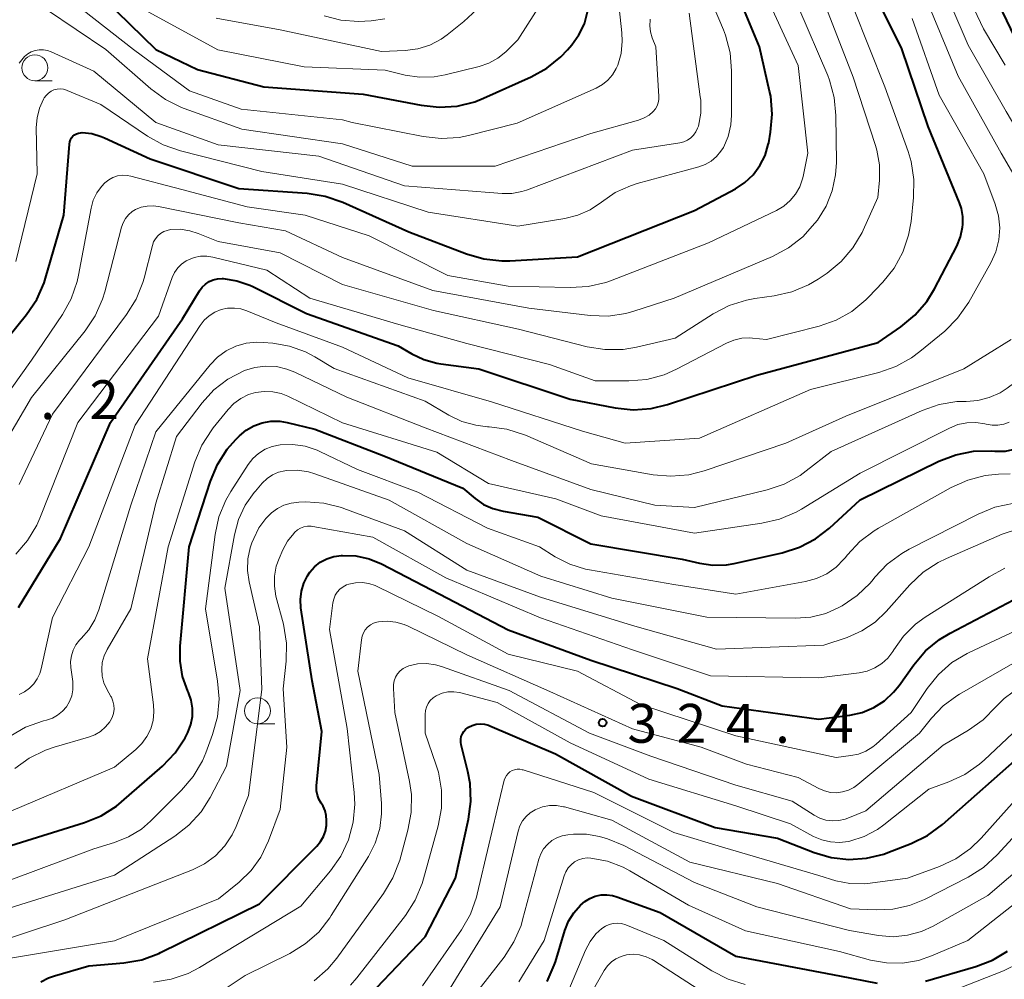
# Model space of a CAD drawing. Units: metres. Extents: x -68000 to -66000, y 21000 to 22500.
# Drawn here: x -67126 to -67031, y 21559 to 21652 of the extents above; entities that cross this region are included whole.
import ezdxf

# ---------------------------------------------------------------- set-up
doc = ezdxf.new("R2010")
doc.units = ezdxf.units.M
for name, color, linetype, lineweight in [('633100_広葉樹林', 7, 'Continuous', 13), ('710100_等高線(計曲線)', 7, 'Continuous', 40), ('710200_等高線(主曲線)', 7, 'Continuous', 13), ('731200_図化機測定による標高点', 7, 'Continuous', 40)]:
    doc.layers.add(name, color=color, linetype=linetype, lineweight=lineweight)
doc.styles.add('Style-WORKING', font='MS Gothic.ttf')

msp = doc.modelspace()

# ---------------------------------------------------------------- linework, layer by layer
at = {"layer": '633100_広葉樹林', "linetype": 'Continuous', "lineweight": 13}
for p, q in [((-67124.69, 21645.98), (-67123.023, 21645.98)), ((-67103.19, 21583.91), (-67101.523, 21583.91))]:
    msp.add_line(p, q, dxfattribs=at)
for centre in [(-67124.69, 21647.23), (-67103.19, 21585.16)]:
    msp.add_circle(centre, 1.25, dxfattribs=at)
at = {"layer": '710100_等高線(計曲線)', "linetype": 'Continuous', "lineweight": 40, "flags": 128}
for points, elevation in [([(-67129, 21619.1), (-67125.49, 21623.43), (-67124.51, 21624.87), (-67123.8, 21626.47), (-67123.65, 21626.94), (-67121.9, 21633), (-67121.36, 21639.87), (-67121.32, 21640.08), (-67121.25, 21640.27), (-67121.15, 21640.46), (-67121.02, 21640.62), (-67120.86, 21640.75), (-67120.68, 21640.86), (-67120.48, 21640.93), (-67120.27, 21640.97), (-67120.13, 21640.98), (-67119.2, 21640.88), (-67118.29, 21640.61), (-67117.97, 21640.48), (-67113.57, 21638.43), (-67105, 21635.57), (-67098.39, 21635.12), (-67096.67, 21634.85), (-67094.97, 21634.27), (-67088.59, 21631.41), (-67083.03, 21629.26), (-67081.35, 21628.78), (-67079.62, 21628.59), (-67078.83, 21628.61), (-67072.31, 21629), (-67061, 21633.45), (-67057.06, 21635.56), (-67056.15, 21636.16), (-67055.35, 21636.91), (-67054.69, 21637.79), (-67054.19, 21638.77), (-67053.88, 21639.82), (-67053.84, 21640), (-67053.66, 21641.01), (-67053.51, 21642.74), (-67053.65, 21644.48), (-67053.75, 21644.98), (-67054.73, 21649.27), (-67057.95, 21657)], 290), ([(-67035.42, 21634.19), (-67038.45, 21641.55), (-67041, 21649.07), (-67044.96, 21657.04)], 300), ([(-67034.07, 21610.21), (-67032.32, 21610.25), (-67032, 21610.22), (-67030.98, 21610.24), (-67029.98, 21610.44), (-67029.02, 21610.81), (-67028.15, 21611.34), (-67027.38, 21612.01), (-67027.08, 21612.34), (-67019.93, 21621), (-67017.84, 21623.03), (-67017.34, 21623.62), (-67016.94, 21624.28), (-67016.66, 21625.01), (-67016.52, 21625.77), (-67016.51, 21626.55), (-67016.63, 21627.31), (-67016.74, 21627.67), (-67017.66, 21630.34), (-67022.39, 21637), (-67026.79, 21643.21), (-67030.47, 21651), (-67033.17, 21656.65)], 310), ([(-67118.05, 21653.95), (-67113.01, 21649), (-67109, 21647.07)], 280), ([(-67109, 21647.07), (-67102.59, 21645.41), (-67093, 21644.7), (-67087.38, 21643.61), (-67085.65, 21643.42), (-67083.91, 21643.54), (-67082.22, 21643.96), (-67081.39, 21644.29), (-67076.79, 21646.35), (-67075.26, 21647.19), (-67073.91, 21648.29), (-67073.28, 21648.96), (-67072.85, 21649.46), (-67072.16, 21650.42), (-67071.64, 21651.49), (-67071.32, 21652.63)], 280), ([(-67126.26, 21595.13), (-67122.2, 21601.8), (-67117.39, 21613), (-67110.44, 21623), (-67108.79, 21625.71), (-67108.53, 21626.06), (-67108.22, 21626.36), (-67107.86, 21626.6), (-67107.47, 21626.77), (-67107.05, 21626.87), (-67106.62, 21626.9), (-67106.5, 21626.89), (-67105.19, 21626.68), (-67103.93, 21626.24), (-67103.65, 21626.11), (-67098.47, 21623.53), (-67089.6, 21620.4), (-67088.3, 21619.63), (-67087.13, 21619.07), (-67085.88, 21618.72), (-67085.5, 21618.66), (-67081.84, 21618.16), (-67073, 21615.26), (-67068.67, 21614.41), (-67066.94, 21614.22), (-67065.2, 21614.34), (-67063.61, 21614.73), (-67055, 21617.57), (-67043.27, 21620.73), (-67041.07, 21622.24), (-67039.72, 21623.35), (-67038.59, 21624.67), (-67037.84, 21625.88), (-67035.69, 21630.03), (-67035.33, 21630.91), (-67035.12, 21631.85), (-67035.09, 21632.09), (-67035.09, 21632.88), (-67035.23, 21633.65), (-67035.42, 21634.19)], 300), ([(-67127, 21572.15), (-67119.91, 21574.37), (-67118.3, 21575.04), (-67116.82, 21575.97), (-67116.32, 21576.38), (-67112.37, 21579.83), (-67111.16, 21581.09), (-67110.19, 21582.54), (-67109.91, 21583.08), (-67109.62, 21583.84), (-67109.48, 21584.62), (-67109.48, 21585.41), (-67109.61, 21586.2), (-67109.86, 21586.92), (-67109.93, 21587.07), (-67110.43, 21588.48), (-67110.67, 21589.97), (-67110.66, 21591.39), (-67109.79, 21601), (-67107.74, 21607.34), (-67107.06, 21608.95), (-67106.11, 21610.41), (-67105.3, 21611.34), (-67104.94, 21611.69), (-67104.29, 21612.24), (-67103.55, 21612.67), (-67102.74, 21612.96), (-67101.9, 21613.11), (-67101.04, 21613.11), (-67100.32, 21612.99), (-67097.65, 21612.35), (-67091, 21609.77), (-67083.36, 21606.64), (-67082.18, 21605.66), (-67081.37, 21605.09), (-67080.48, 21604.68), (-67079.48, 21604.42), (-67076.13, 21603.87), (-67071, 21601.28), (-67062.21, 21599.79), (-67060.53, 21599.4), (-67059.23, 21599.21), (-67057.92, 21599.25), (-67057.16, 21599.38), (-67052.54, 21600.42), (-67050.88, 21600.95), (-67049.33, 21601.76), (-67047.98, 21602.79), (-67045, 21605.52), (-67037.41, 21609.25), (-67035.78, 21609.87), (-67034.07, 21610.21)], 310), ([(-67097.49, 21577.45), (-67097.49, 21577.92), (-67097, 21583.17), (-67097.93, 21588.07), (-67099, 21595.1), (-67099.05, 21595.91), (-67098.96, 21596.71), (-67098.73, 21597.48), (-67098.37, 21598.2), (-67098.14, 21598.54), (-67097.68, 21599.07), (-67097.13, 21599.51), (-67096.51, 21599.84), (-67095.84, 21600.06), (-67095.08, 21600.17), (-67095, 21600.17), (-67093.69, 21600.12), (-67092.42, 21599.84), (-67091.22, 21599.34), (-67085.58, 21596.42), (-67079, 21592.98), (-67071, 21590.06), (-67062.68, 21587.32), (-67058.35, 21585.65), (-67049, 21584.34), (-67046, 21584.74), (-67044.82, 21585), (-67043.69, 21585.47), (-67042.67, 21586.13), (-67041.78, 21586.95), (-67041.25, 21587.61), (-67039.83, 21589.61), (-67038.7, 21590.94), (-67037.35, 21592.05), (-67036.32, 21592.67), (-67029, 21596.52)], 320), ([(-67087, 21563.34), (-67084.08, 21569), (-67082.82, 21574.69), (-67082.59, 21576.42), (-67082.66, 21578.16), (-67082.88, 21579.29), (-67083.53, 21581.88), (-67083.57, 21582.15), (-67083.57, 21582.42), (-67083.52, 21582.68), (-67083.42, 21582.93), (-67083.28, 21583.16), (-67083.1, 21583.37), (-67082.9, 21583.54), (-67082.82, 21583.59), (-67082.46, 21583.76), (-67082.08, 21583.87), (-67081.68, 21583.91), (-67081.29, 21583.87), (-67080.9, 21583.78), (-67080.76, 21583.72), (-67074.41, 21581), (-67067.08, 21576.92), (-67059, 21573.89), (-67053, 21572.86), (-67049.45, 21571.48), (-67047.81, 21571), (-67046.11, 21570.81), (-67044.4, 21570.93), (-67042.74, 21571.33), (-67042.35, 21571.47), (-67040.08, 21572.35), (-67038.52, 21573.12), (-67037.07, 21574.19), (-67029, 21581.32)], 330), ([(-67124.11, 21558.99), (-67123.37, 21559.38), (-67122.81, 21559.58), (-67119.47, 21560.53), (-67116.09, 21560.83), (-67114.37, 21561.14), (-67112.73, 21561.74), (-67112.56, 21561.82), (-67103, 21566.53), (-67097.46, 21572.11), (-67097.1, 21572.54), (-67096.83, 21573.02), (-67096.64, 21573.54), (-67096.55, 21574.08), (-67096.54, 21574.25), (-67096.53, 21574.58), (-67096.56, 21575.05), (-67096.67, 21575.52), (-67096.86, 21575.96), (-67097.04, 21576.25), (-67097.26, 21576.62), (-67097.41, 21577.03), (-67097.49, 21577.45)], 320), ([(-67075.24, 21559.02), (-67074.54, 21560.61), (-67074.44, 21560.93), (-67073.52, 21563.95), (-67073.16, 21564.85), (-67072.64, 21565.67), (-67072, 21566.39), (-67071.58, 21566.75), (-67071.11, 21567.05), (-67070.58, 21567.27), (-67070.03, 21567.39), (-67069.47, 21567.41), (-67068.91, 21567.34), (-67068.49, 21567.22), (-67064.31, 21565.69), (-67057, 21561.48), (-67047, 21559.57), (-67043.36, 21558.86)], 340), ([(-67094.38, 21555.63), (-67087, 21563.34)], 330), ([(-67038.69, 21559.07), (-67033.83, 21560.47), (-67032.25, 21561.08), (-67030.8, 21561.95)], 340)]:
    msp.add_lwpolyline(points, dxfattribs=dict(at, elevation=elevation))
at = {"layer": '710200_等高線(主曲線)', "linetype": 'Continuous', "lineweight": 13, "flags": 128}
for points, elevation in [([(-67031, 21647.48), (-67033.11, 21651), (-67036.41, 21658.02)], 308), ([(-67126.54, 21628.53), (-67124.48, 21637), (-67124.55, 21641.46), (-67124.48, 21642.41), (-67124.25, 21643.32), (-67123.86, 21644.19), (-67123.79, 21644.32), (-67123.61, 21644.57), (-67123.38, 21644.79), (-67123.13, 21644.96), (-67122.85, 21645.09), (-67122.55, 21645.17), (-67122.24, 21645.19), (-67121.93, 21645.16), (-67121.63, 21645.07), (-67121.58, 21645.05), (-67118.31, 21643.69), (-67113.83, 21640.64), (-67112.31, 21639.79), (-67110.64, 21639.21), (-67102.77, 21637.23), (-67095, 21636.01), (-67086.72, 21633.28), (-67078.07, 21631.93), (-67073.51, 21632.68), (-67072.26, 21633), (-67071.08, 21633.53), (-67070, 21634.27), (-67068.67, 21635.19), (-67067.2, 21635.85), (-67066.53, 21636.06), (-67060.59, 21637.67), (-67059.96, 21637.9), (-67059.39, 21638.23), (-67058.88, 21638.66), (-67058.45, 21639.17), (-67058.22, 21639.55), (-67057.77, 21640.61), (-67057.5, 21641.73), (-67057.44, 21642.65), (-67057.42, 21646.95), (-67057.57, 21648.69), (-67058.01, 21650.37), (-67058.21, 21650.89), (-67060.86, 21657.14)], 288), ([(-67035.69, 21615.01), (-67034.79, 21615.03), (-67033.65, 21615.12), (-67032.55, 21615.4), (-67031.5, 21615.86), (-67030.81, 21616.31), (-67027.5, 21618.74), (-67026.19, 21619.89), (-67025.1, 21621.25), (-67024.26, 21622.78), (-67023.7, 21624.43), (-67023.63, 21624.74), (-67023.51, 21625.32), (-67023.3, 21627.03), (-67023.4, 21628.76), (-67023.79, 21630.44), (-67024.47, 21632.02), (-67024.6, 21632.27), (-67026.47, 21635.53), (-67030.91, 21643), (-67034.57, 21649.43), (-67037.84, 21657)], 306), ([(-67132.16, 21609), (-67125, 21619.02), (-67122.02, 21623.42), (-67121.17, 21624.94), (-67120.6, 21626.59), (-67120.47, 21627.2), (-67119.27, 21633.68), (-67119.06, 21634.44), (-67118.72, 21635.15), (-67118.26, 21635.78), (-67117.92, 21636.14), (-67117.56, 21636.43), (-67117.15, 21636.65), (-67116.7, 21636.8), (-67116.24, 21636.86), (-67115.78, 21636.85), (-67115.42, 21636.78), (-67110.5, 21635.5), (-67104.18, 21633.82), (-67098.59, 21633), (-67092.42, 21631), (-67084.82, 21627.18), (-67079, 21626.16), (-67073, 21626.01), (-67071.26, 21626.11), (-67069.57, 21626.52), (-67069.13, 21626.68), (-67059.66, 21630.34), (-67053.09, 21633.47), (-67052.39, 21633.89), (-67051.77, 21634.41), (-67051.25, 21635.04), (-67050.85, 21635.75), (-67050.58, 21636.51), (-67050.53, 21636.74), (-67050.06, 21639), (-67051, 21647.45), (-67054.63, 21655.37)], 292), ([(-67095, 21626.32), (-67086.21, 21623.79), (-67077.99, 21622.01), (-67071.37, 21620.31), (-67069.65, 21620.03), (-67067.9, 21620.05), (-67066.62, 21620.26), (-67062.86, 21621.14), (-67059.19, 21623.48), (-67057.65, 21624.28), (-67055.98, 21624.81), (-67055.18, 21624.95), (-67053.32, 21625.21), (-67051.62, 21625.59), (-67050.01, 21626.27), (-67049.06, 21626.84), (-67048.21, 21627.42), (-67046.86, 21628.52), (-67045.72, 21629.84), (-67044.83, 21631.33), (-67044.72, 21631.57), (-67043.3, 21634.7), (-67043.15, 21636.4), (-67043.15, 21637.86), (-67043.4, 21639.29), (-67043.53, 21639.73), (-67045.68, 21646.32), (-67049, 21654.9)], 296), ([(-67094.05, 21641.95), (-67087.21, 21640.59), (-67085.47, 21640.4), (-67083.73, 21640.51), (-67082.82, 21640.7), (-67078.12, 21641.88), (-67070.49, 21645.28), (-67069.89, 21645.61), (-67069.36, 21646.04), (-67068.91, 21646.56), (-67068.56, 21647.15), (-67068.42, 21647.47), (-67068.1, 21648.61), (-67067.98, 21649.8), (-67068.02, 21650.62), (-67068.54, 21655.46)], 282), ([(-67028.36, 21633.8), (-67031.4, 21639), (-67035.56, 21646.44), (-67039, 21654.76)], 304), ([(-67121.79, 21654.21), (-67115.18, 21649), (-67109.75, 21645), (-67104.77, 21643.23), (-67095, 21642.2), (-67094.05, 21641.95)], 282), ([(-67114.38, 21653), (-67107.02, 21648.98), (-67098.68, 21647.32), (-67090.87, 21647), (-67088.93, 21646.53), (-67087.54, 21646.32), (-67086.13, 21646.35), (-67085.07, 21646.54), (-67081.78, 21647.36), (-67080.85, 21647.68), (-67080, 21648.15), (-67079.23, 21648.77), (-67079.16, 21648.84), (-67078.06, 21649.94), (-67075.63, 21653.79)], 278), ([(-67126.54, 21600.28), (-67125.4, 21601.59), (-67124.51, 21603.09), (-67124.21, 21603.77), (-67120.54, 21613), (-67112.75, 21623.25), (-67111.42, 21626.98), (-67111.2, 21627.47), (-67110.9, 21627.91), (-67110.52, 21628.29), (-67110.09, 21628.6), (-67109.87, 21628.71), (-67109.3, 21628.93), (-67108.7, 21629.04), (-67108.09, 21629.05), (-67107.52, 21628.96), (-67102.3, 21627.7), (-67098.15, 21625), (-67089.56, 21622.44), (-67083, 21620.63), (-67075, 21618.6), (-67070.6, 21617), (-67067.36, 21617), (-67065.62, 21617.15), (-67063.94, 21617.6), (-67062.73, 21618.14), (-67057.93, 21620.64), (-67057.2, 21620.94), (-67056.43, 21621.12), (-67055.65, 21621.15), (-67055.39, 21621.13), (-67054.05, 21621), (-67048.97, 21622.29), (-67047.32, 21622.87), (-67045.8, 21623.72), (-67044.45, 21624.82), (-67044.2, 21625.08), (-67042.81, 21626.54), (-67041.72, 21627.9), (-67040.88, 21629.43), (-67040.33, 21631.08), (-67040.1, 21632.39), (-67039.85, 21634.72), (-67039.82, 21636.46), (-67040.09, 21638.19), (-67040.39, 21639.16), (-67042.62, 21645.38), (-67045.65, 21653)], 298), ([(-67123.56, 21652.87), (-67117.83, 21649), (-67113.49, 21645.19), (-67112.09, 21644.16), (-67110.52, 21643.39), (-67110.27, 21643.3), (-67104.7, 21641.3), (-67095, 21639.88), (-67088.25, 21637.75), (-67080.26, 21637.74), (-67071, 21640.89), (-67066.4, 21642.19), (-67065.87, 21642.39), (-67065.38, 21642.67), (-67064.99, 21643.01), (-67064.78, 21643.26), (-67064.61, 21643.55), (-67064.5, 21643.85), (-67064.44, 21644.18), (-67064.44, 21644.46), (-67064.74, 21649.26), (-67065.09, 21650.13), (-67065.26, 21650.69), (-67065.33, 21651.27), (-67065.3, 21651.85), (-67065.29, 21651.93)], 284), ([(-67107.2, 21652.01), (-67101, 21650.89), (-67091.21, 21648.79), (-67088.94, 21648.89), (-67087.73, 21649.06), (-67086.56, 21649.43), (-67085.47, 21650), (-67084.9, 21650.41), (-67083.27, 21651.7), (-67082.03, 21652.87)], 276), ([(-67048.14, 21646.48), (-67050.92, 21653)], 294), ([(-67126.21, 21647.69), (-67125.69, 21648.31), (-67125.38, 21648.57), (-67125.04, 21648.77), (-67124.66, 21648.9), (-67124.27, 21648.97), (-67123.87, 21648.97), (-67123.48, 21648.9), (-67123.12, 21648.78), (-67119, 21646.9), (-67113, 21641.96), (-67107, 21639.79), (-67097.29, 21638.71), (-67089, 21635.84), (-67080.81, 21635.19), (-67079.59, 21635.1), (-67078.63, 21635.1), (-67077.69, 21635.28), (-67077.22, 21635.43), (-67067, 21639.28), (-67062.42, 21640), (-67062.04, 21640.09), (-67061.69, 21640.25), (-67061.37, 21640.47), (-67061.1, 21640.73), (-67060.87, 21641.04), (-67060.7, 21641.39), (-67060.63, 21641.61), (-67060.41, 21642.86), (-67060.41, 21644.12), (-67060.45, 21644.42), (-67061.51, 21652.49)], 286), ([(-67096.77, 21652.24), (-67095.14, 21651.82), (-67093.46, 21651.69), (-67092.21, 21651.78), (-67090.89, 21651.96)], 274), ([(-67043.22, 21617.82), (-67041.57, 21618.39), (-67040.05, 21619.23), (-67039.24, 21619.84), (-67036.85, 21621.82), (-67035.62, 21623.05), (-67034.53, 21624.61), (-67032.39, 21628.41), (-67031.91, 21629.48), (-67031.62, 21630.61), (-67031.53, 21631.77), (-67031.65, 21632.94), (-67031.97, 21634.07), (-67033.08, 21637), (-67037.4, 21644.6), (-67040, 21652)], 302), ([(-67131, 21605.24), (-67125, 21615.39), (-67119.83, 21621.84), (-67118.86, 21623.29), (-67118.16, 21624.89), (-67117.95, 21625.59), (-67116.33, 21631.85), (-67116.17, 21632.28), (-67115.94, 21632.69), (-67115.65, 21633.05), (-67115.29, 21633.35), (-67114.97, 21633.55), (-67114.42, 21633.77), (-67113.85, 21633.89), (-67113.26, 21633.92), (-67112.74, 21633.85), (-67105, 21632.26), (-67100.5, 21631.5), (-67095, 21628.93), (-67086.28, 21625.72), (-67077, 21624.02), (-67071.09, 21623.33), (-67069.35, 21623.27), (-67067.63, 21623.53), (-67066.85, 21623.74), (-67062.98, 21625), (-67053.48, 21629.02), (-67051.94, 21629.84), (-67050.56, 21630.91), (-67049.38, 21632.22), (-67049.14, 21632.53), (-67048.3, 21633.88), (-67047.71, 21635.36), (-67047.38, 21636.91), (-67047.31, 21638.09), (-67047.35, 21642.64), (-67047.51, 21644.37), (-67047.97, 21646.05), (-67048.14, 21646.48)], 294), ([(-67126.19, 21607), (-67123, 21613.81), (-67115.83, 21623.41), (-67114.91, 21624.89), (-67114.26, 21626.51), (-67114.15, 21626.93), (-67113.34, 21630.09), (-67113.23, 21630.42), (-67113.05, 21630.73), (-67112.83, 21631.01), (-67112.56, 21631.24), (-67112.25, 21631.42), (-67111.92, 21631.54), (-67111.61, 21631.61), (-67110.67, 21631.64), (-67109.73, 21631.5), (-67108.93, 21631.25), (-67107, 21630.47), (-67101, 21629.36), (-67095, 21626.32)], 296), ([(-67126.22, 21586.75), (-67125.69, 21587.01), (-67125.2, 21587.35), (-67124.79, 21587.76), (-67124.46, 21588.25), (-67124.21, 21588.78), (-67124.09, 21589.2), (-67123, 21594.18), (-67119.47, 21601), (-67115, 21612.72), (-67108.74, 21622.36), (-67108.34, 21622.87), (-67107.86, 21623.3), (-67107.31, 21623.64), (-67106.71, 21623.89), (-67106.08, 21624.02), (-67105.43, 21624.04), (-67104.79, 21623.95), (-67104.23, 21623.77), (-67101.38, 21622.62), (-67095, 21620.28), (-67088.68, 21617.32), (-67080.61, 21615), (-67071.83, 21612.17), (-67067.71, 21611), (-67060.53, 21611.47), (-67049.82, 21616.18), (-67043.22, 21617.82)], 302), ([(-67120.72, 21591.54), (-67120.37, 21591.99), (-67120.21, 21592.15), (-67119.48, 21592.98), (-67118.9, 21593.93), (-67118.51, 21594.91), (-67115.44, 21605), (-67113, 21612.08), (-67107.76, 21618.56), (-67107.05, 21619.3), (-67106.22, 21619.91), (-67105.29, 21620.36), (-67104.3, 21620.65), (-67103.27, 21620.75), (-67102.66, 21620.73), (-67101.71, 21620.65), (-67100.1, 21620.37), (-67098.57, 21619.82), (-67097.66, 21619.34), (-67095.79, 21618.21), (-67087, 21615.06), (-67084.72, 21613.7), (-67083.46, 21613.1), (-67082.12, 21612.72), (-67081, 21612.59), (-67080.84, 21612.58), (-67079.11, 21612.35), (-67077.31, 21611.76), (-67070.95, 21609), (-67065.01, 21607.95), (-67063.28, 21607.8), (-67061.54, 21607.95), (-67060.07, 21608.33), (-67052.18, 21611), (-67046.39, 21613.61), (-67035, 21618.16), (-67030.43, 21621)], 304), ([(-67126.63, 21579.58), (-67125.23, 21580.6), (-67123.66, 21581.37), (-67122.82, 21581.66), (-67119.5, 21582.62), (-67118.9, 21582.85), (-67118.34, 21583.18), (-67117.86, 21583.6), (-67117.46, 21584.1), (-67117.41, 21584.17), (-67117.23, 21584.52), (-67117.1, 21584.91), (-67117.05, 21585.31), (-67117.07, 21585.71), (-67117.15, 21586.1), (-67117.3, 21586.47), (-67117.35, 21586.55), (-67117.75, 21587.25), (-67118.02, 21587.86), (-67118.19, 21588.5), (-67118.24, 21589.17), (-67118.18, 21589.83), (-67118, 21590.47), (-67117.72, 21591.07), (-67115.41, 21595), (-67113, 21605.21), (-67111, 21611.63), (-67108.53, 21614.88), (-67107.4, 21616.13), (-67106.07, 21617.17), (-67104.46, 21618), (-67103.46, 21618.31), (-67102.42, 21618.44), (-67101.37, 21618.39), (-67100.35, 21618.15), (-67099.6, 21617.85), (-67094.56, 21615.44), (-67087, 21612.47), (-67078.66, 21609.34), (-67071, 21606.53), (-67064.82, 21605), (-67061, 21604.78), (-67053.99, 21606.49), (-67052.34, 21607.05), (-67050.81, 21607.89), (-67050.21, 21608.32), (-67047.82, 21610.18), (-67039.01, 21614.16), (-67037.38, 21614.73), (-67035.69, 21615.01)], 306), ([(-67117, 21579.73), (-67114.95, 21581.42), (-67114.35, 21582), (-67113.87, 21582.68), (-67113.51, 21583.43), (-67113.28, 21584.24), (-67113.2, 21585.07), (-67113.24, 21585.74), (-67113.83, 21590.17), (-67111.83, 21601), (-67109.23, 21609.2), (-67108.56, 21610.81), (-67107.62, 21612.28), (-67107.48, 21612.47), (-67106.04, 21614.24), (-67105.47, 21614.83), (-67104.8, 21615.32), (-67104.06, 21615.68), (-67103.38, 21615.89), (-67102.55, 21616), (-67101.71, 21615.96), (-67100.9, 21615.78), (-67100.26, 21615.52), (-67095, 21612.97), (-67085.87, 21610.13), (-67080.88, 21607.12), (-67074.38, 21605.62), (-67070.01, 21603.99), (-67061, 21602.32), (-67054.49, 21603.26), (-67052.79, 21603.66), (-67051.19, 21604.34), (-67050.69, 21604.63), (-67045, 21608.11), (-67036.38, 21612.46), (-67035.57, 21612.79), (-67034.72, 21612.96), (-67033.85, 21612.99), (-67032.98, 21612.87), (-67032.84, 21612.83), (-67032.28, 21612.73), (-67031.71, 21612.73), (-67031.14, 21612.83), (-67030.61, 21613.03)], 308), ([(-67127, 21568.84), (-67119, 21571.84), (-67117, 21572.45), (-67115.64, 21572.99), (-67114.4, 21573.75), (-67113.52, 21574.52), (-67110.52, 21577.49), (-67109.4, 21578.82), (-67108.52, 21580.33), (-67108.19, 21581.12), (-67107.53, 21582.89), (-67107.07, 21584.58), (-67106.91, 21586.31), (-67107.05, 21588.03), (-67108.22, 21595), (-67107.29, 21602.19), (-67106.92, 21603.89), (-67106.25, 21605.5), (-67105.77, 21606.34), (-67104.09, 21608.93), (-67103.64, 21609.51), (-67103.09, 21610.01), (-67102.46, 21610.41), (-67101.77, 21610.68), (-67101, 21610.85), (-67099.78, 21610.88), (-67098.58, 21610.7), (-67097.43, 21610.31), (-67097.19, 21610.2), (-67093.55, 21608.45), (-67087.72, 21606.28), (-67081, 21602.8), (-67075.98, 21601), (-67074.45, 21600.04), (-67073.04, 21599.31), (-67071.52, 21598.84), (-67071.14, 21598.77), (-67063, 21597.36), (-67057, 21596.41), (-67050.28, 21597.64), (-67049.22, 21597.92), (-67048.24, 21598.39), (-67047.34, 21599.02), (-67046.58, 21599.8), (-67046.47, 21599.93), (-67046.23, 21600.23), (-67045.04, 21601.5), (-67043.65, 21602.55), (-67043.25, 21602.78), (-67036.21, 21606.73), (-67034.62, 21607.44), (-67032.93, 21607.87), (-67031.64, 21608), (-67030.54, 21608.03)], 312), ([(-67128.22, 21565.78), (-67117, 21569.3), (-67111.19, 21573.06), (-67109.82, 21574.13), (-67108.65, 21575.42), (-67107.78, 21576.79), (-67106.19, 21579.81), (-67104.87, 21587.13), (-67106.34, 21597), (-67105.42, 21602.15), (-67105.03, 21603.62), (-67104.38, 21605), (-67103.51, 21606.24), (-67103.4, 21606.37), (-67102.73, 21607.14), (-67102.27, 21607.58), (-67101.75, 21607.93), (-67101.17, 21608.19), (-67100.55, 21608.34), (-67100.4, 21608.36), (-67099.33, 21608.38), (-67098.27, 21608.22), (-67097.67, 21608.04), (-67090.5, 21605.5), (-67083, 21601.3), (-67075.83, 21598.17), (-67069, 21596.03), (-67059.8, 21594.2), (-67051.29, 21594.09), (-67049.79, 21594.2), (-67048.34, 21594.57), (-67047, 21595.16), (-67046.75, 21595.3), (-67045.3, 21596.28), (-67044.05, 21597.49), (-67043.76, 21597.84), (-67043.59, 21598.06), (-67042.39, 21599.32), (-67040.99, 21600.36), (-67040.29, 21600.76), (-67033.61, 21604.16)], 314), ([(-67104.17, 21598.71), (-67104.13, 21599.82), (-67103.9, 21600.9), (-67103.73, 21601.39), (-67103.56, 21601.81), (-67103.06, 21602.82), (-67102.39, 21603.73), (-67101.86, 21604.26), (-67101.28, 21604.69), (-67100.64, 21605.02), (-67099.95, 21605.22), (-67099.19, 21605.31), (-67098.54, 21605.33), (-67096.8, 21605.21), (-67095.1, 21604.8), (-67094.85, 21604.7), (-67089, 21602.54), (-67083, 21598.75), (-67075.87, 21596.13), (-67067, 21593.39), (-67058.88, 21591.12), (-67048.51, 21591.49), (-67046.28, 21592.24), (-67044.86, 21592.87), (-67043.57, 21593.73), (-67042.49, 21594.76), (-67040.2, 21597.33), (-67038.94, 21598.53), (-67037.48, 21599.49), (-67036.68, 21599.88), (-67031.29, 21602.2), (-67029.63, 21602.75)], 316), ([(-67033.61, 21604.16), (-67032, 21604.82), (-67030.13, 21605.2)], 314), ([(-67100.36, 21581.64), (-67100.71, 21587.29), (-67100.43, 21589.95), (-67100.4, 21591.69), (-67100.7, 21593.53), (-67101.41, 21596.23), (-67101.57, 21597.19), (-67101.56, 21598.16), (-67101.39, 21599.12), (-67101.12, 21599.88), (-67100.76, 21600.7), (-67100.3, 21601.54), (-67099.7, 21602.29), (-67099.61, 21602.39), (-67099.34, 21602.62), (-67099.04, 21602.79), (-67098.71, 21602.91), (-67098.37, 21602.97), (-67098.02, 21602.97), (-67097.84, 21602.95), (-67092.07, 21601.93), (-67085, 21598), (-67075.87, 21594.13), (-67067, 21591.05), (-67059.45, 21588.55), (-67049, 21588.34), (-67045.11, 21588.83), (-67044.34, 21589), (-67043.6, 21589.3), (-67042.93, 21589.73), (-67042.34, 21590.26), (-67041.85, 21590.89), (-67041.75, 21591.06), (-67040.82, 21592.38), (-67039.67, 21593.51), (-67038.72, 21594.21), (-67032.57, 21598.11), (-67031.03, 21598.92)], 318), ([(-67129.51, 21562.45), (-67121.81, 21565), (-67113, 21568.42), (-67109.47, 21569.81), (-67108.3, 21570.4), (-67107.26, 21571.17), (-67106.36, 21572.12), (-67105.64, 21573.2), (-67105.27, 21574), (-67104.08, 21577), (-67102.79, 21587.21), (-67103, 21593.26), (-67104.01, 21597.61), (-67104.17, 21598.71)], 316), ([(-67113.25, 21558.98), (-67111.53, 21559.25), (-67109.88, 21559.82), (-67108.79, 21560.39), (-67099, 21566.32), (-67096.14, 21569.71), (-67095.14, 21571.14), (-67094.4, 21572.72), (-67093.95, 21574.4), (-67093.79, 21576.14), (-67093.86, 21577.27), (-67094.55, 21583.45), (-67096.25, 21593), (-67095.92, 21595.58), (-67095.84, 21595.95), (-67095.7, 21596.31), (-67095.5, 21596.63), (-67095.24, 21596.91), (-67094.94, 21597.14), (-67094.6, 21597.32), (-67094.37, 21597.4), (-67093.74, 21597.53), (-67093.1, 21597.55), (-67092.46, 21597.45), (-67091.85, 21597.25), (-67091.71, 21597.18), (-67085.72, 21594.28), (-67079, 21590.62), (-67072.3, 21589), (-67066.22, 21585.78), (-67057, 21582.75), (-67047.33, 21580.67), (-67045.92, 21580.84), (-67045.16, 21580.99), (-67044.45, 21581.28), (-67043.79, 21581.68), (-67043.46, 21581.95), (-67040.08, 21585), (-67038.54, 21587.31), (-67037.46, 21588.66), (-67036.16, 21589.81), (-67034.68, 21590.71), (-67034.48, 21590.8), (-67027, 21594.3)], 322), ([(-67104.39, 21559.61), (-67100.09, 21561.75), (-67098.6, 21562.66), (-67097.29, 21563.81), (-67096.21, 21565.17), (-67096.07, 21565.39), (-67092.48, 21571.11), (-67091.82, 21572.4), (-67091.39, 21573.79), (-67091.21, 21575.23), (-67091.23, 21576.23), (-67091.46, 21579), (-67093.5, 21589), (-67093.17, 21592.02), (-67093.1, 21592.36), (-67092.97, 21592.68), (-67092.79, 21592.97), (-67092.57, 21593.23), (-67092.3, 21593.45), (-67092, 21593.61), (-67091.67, 21593.72), (-67091.51, 21593.75), (-67090.67, 21593.81), (-67089.83, 21593.72), (-67089.02, 21593.48), (-67088.66, 21593.32), (-67083, 21590.58), (-67074.98, 21587.02), (-67067, 21583.41), (-67060.35, 21581.65), (-67055.99, 21580.01), (-67051, 21578.73), (-67049, 21577.66), (-67048.46, 21577.43), (-67047.89, 21577.29), (-67047.3, 21577.26), (-67046.71, 21577.33), (-67046.15, 21577.5), (-67045.63, 21577.77), (-67045.25, 21578.04), (-67039.27, 21583), (-67038.13, 21584.44), (-67037.01, 21585.63), (-67035.69, 21586.62), (-67035.41, 21586.78), (-67028.76, 21590.59)], 324), ([(-67127.07, 21582.72), (-67125.59, 21583.57), (-67123.85, 21584.19), (-67123.56, 21584.26), (-67123, 21584.46), (-67122.49, 21584.75), (-67122.03, 21585.12), (-67121.64, 21585.56), (-67121.34, 21586.07), (-67121.13, 21586.62), (-67121.02, 21587.2), (-67121.01, 21587.79), (-67121.03, 21587.98), (-67121.21, 21589.34), (-67121.24, 21589.91), (-67121.16, 21590.48), (-67120.99, 21591.03), (-67120.72, 21591.54)], 304), ([(-67097.74, 21559.1), (-67096.42, 21560.25), (-67095.54, 21561.3), (-67091.02, 21567.53), (-67090.12, 21569.03), (-67089.47, 21570.75), (-67088.67, 21573.63), (-67088.36, 21575.35), (-67088.34, 21577.09), (-67088.53, 21578.35), (-67089.93, 21585), (-67090.08, 21587.33), (-67090.07, 21587.7), (-67090, 21588.07), (-67089.86, 21588.41), (-67089.67, 21588.73), (-67089.42, 21589.01), (-67089.14, 21589.24), (-67088.81, 21589.42), (-67088.59, 21589.5), (-67087.75, 21589.69), (-67086.88, 21589.73), (-67086.02, 21589.61), (-67085.43, 21589.44), (-67078.89, 21587.11), (-67071.14, 21583), (-67065.23, 21580.77), (-67057, 21577.98), (-67051.57, 21576.43)], 326), ([(-67094.23, 21558.69), (-67093.61, 21559.4), (-67088.92, 21565.42), (-67087.97, 21566.88), (-67087.29, 21568.49), (-67087.16, 21568.93), (-67085.76, 21574.05), (-67085.44, 21575.77), (-67085.44, 21577.51), (-67085.73, 21579.23), (-67085.97, 21580.02), (-67087.02, 21583), (-67087.01, 21584.82), (-67086.97, 21585.18), (-67086.88, 21585.53), (-67086.72, 21585.86), (-67086.51, 21586.15), (-67086.25, 21586.41), (-67085.95, 21586.62), (-67085.88, 21586.65), (-67085.36, 21586.87), (-67084.81, 21586.99), (-67084.25, 21587.01), (-67083.7, 21586.94), (-67083.56, 21586.9), (-67080.05, 21585.95), (-67073, 21582.07), (-67065.42, 21578.58), (-67057, 21575.98), (-67051.75, 21574.25), (-67049.51, 21573.04), (-67048.71, 21572.7), (-67047.87, 21572.5), (-67047.01, 21572.45), (-67046.15, 21572.55), (-67046.02, 21572.57), (-67044.64, 21573.03), (-67043.35, 21573.71), (-67042.72, 21574.17), (-67038.39, 21577.61), (-67036.45, 21578.3), (-67034.89, 21579.02), (-67033.48, 21580), (-67033.01, 21580.42), (-67029.75, 21583.49)], 328), ([(-67051.57, 21576.43), (-67049.46, 21575.09), (-67048.9, 21574.81), (-67048.31, 21574.62), (-67047.69, 21574.55), (-67047.07, 21574.58), (-67046.46, 21574.71), (-67046.19, 21574.81), (-67044.48, 21575.52), (-67037, 21581.84), (-67034.54, 21583.29), (-67033.12, 21584.3), (-67031.87, 21585.58), (-67031.11, 21586.36), (-67030.24, 21586.99)], 326), ([(-67127.44, 21561.21), (-67117, 21562.95), (-67106.95, 21567), (-67104.97, 21568.61), (-67103.81, 21569.74), (-67102.86, 21571.05), (-67102.12, 21572.61), (-67101, 21575.64), (-67100.36, 21581.64)], 318), ([(-67127, 21575.49), (-67117, 21579.73)], 308), ([(-67087.27, 21558.61), (-67083.51, 21564.01), (-67082.64, 21565.52), (-67082.05, 21567.16), (-67081.98, 21567.45), (-67079.75, 21577), (-67079.38, 21578.46), (-67079.29, 21578.69), (-67079.17, 21578.91), (-67079.01, 21579.1), (-67078.82, 21579.26), (-67078.61, 21579.39), (-67078.38, 21579.48), (-67078.13, 21579.52), (-67077.88, 21579.52), (-67077.64, 21579.48)], 332), ([(-67077.64, 21579.48), (-67077.56, 21579.46), (-67070.71, 21577.29), (-67063, 21573.43), (-67058.08, 21571.92), (-67049, 21569.25), (-67047.36, 21568.76), (-67046.01, 21568.49), (-67044.62, 21568.45), (-67044.03, 21568.51), (-67040.43, 21569), (-67037.35, 21570.14), (-67035.77, 21570.88), (-67034.35, 21571.88), (-67033.34, 21572.87), (-67029, 21577.73)], 332), ([(-67085.38, 21557.15), (-67079.77, 21566.23), (-67078.03, 21573.55), (-67077.86, 21574.07), (-67077.6, 21574.54), (-67077.26, 21574.97), (-67076.86, 21575.33), (-67076.4, 21575.61), (-67076.34, 21575.64), (-67075.69, 21575.88), (-67075.01, 21576.01), (-67074.32, 21576.01), (-67073.64, 21575.9), (-67073.57, 21575.88), (-67069, 21574.6), (-67061.44, 21570.56), (-67053, 21568.48), (-67045.94, 21566.06), (-67043.47, 21565.95), (-67041.85, 21566.02), (-67040.26, 21566.36), (-67038.8, 21566.96)], 334), ([(-67038.8, 21566.96), (-67034.59, 21569.12), (-67033.11, 21570.04), (-67031.79, 21571.25), (-67027, 21576.46)], 334), ([(-67037, 21557.79), (-67031.17, 21560.07), (-67029.61, 21560.85), (-67028.2, 21561.88), (-67027.16, 21562.95), (-67026.21, 21564.08), (-67024.98, 21565.31), (-67023.55, 21566.31), (-67021.97, 21567.05), (-67020.28, 21567.5), (-67019.98, 21567.55), (-67013, 21568.55), (-67003.16, 21568.84), (-67000.76, 21568.92), (-66999.54, 21569.07), (-66998.36, 21569.43), (-66997.26, 21569.98), (-66996.51, 21570.52), (-66993.53, 21572.96), (-66992.28, 21574.18)], 342), ([(-67075.85, 21571.36), (-67075.57, 21571.85), (-67075.21, 21572.27), (-67074.78, 21572.63), (-67074.3, 21572.91), (-67073.78, 21573.11), (-67073.23, 21573.2), (-67072.69, 21573.25), (-67071.43, 21573.26), (-67070.19, 21573.04), (-67069.41, 21572.79), (-67067.83, 21572.17), (-67061, 21568.59), (-67055, 21566.23), (-67046.04, 21563.96), (-67043.24, 21563.48), (-67041.84, 21563.36), (-67040.44, 21563.49), (-67039.09, 21563.86), (-67037.96, 21564.38), (-67032.67, 21567.33), (-67026.49, 21572.64)], 336), ([(-67084.79, 21554.48), (-67079.39, 21561.39), (-67078.44, 21562.85), (-67077.75, 21564.45), (-67077.6, 21564.98), (-67076.04, 21570.84), (-67075.85, 21571.36)], 336), ([(-67077.95, 21559), (-67075.53, 21563), (-67073.59, 21569.23), (-67073.43, 21569.63), (-67073.21, 21569.99), (-67072.92, 21570.31), (-67072.58, 21570.57), (-67072.2, 21570.77), (-67071.79, 21570.9), (-67071.37, 21570.96), (-67071, 21570.95), (-67069.41, 21570.64), (-67067.9, 21570.07), (-67067.26, 21569.73), (-67061.59, 21566.41), (-67056.08, 21563.92), (-67047, 21561.92), (-67044, 21561.1), (-67042.47, 21560.82), (-67040.92, 21560.81), (-67039.39, 21561.07), (-67038.14, 21561.5), (-67034.63, 21563), (-67026.65, 21569.25)], 338), ([(-67073.65, 21557), (-67071.52, 21562.07), (-67071.09, 21562.89), (-67070.53, 21563.62), (-67069.95, 21564.16), (-67069.61, 21564.38), (-67069.25, 21564.54), (-67068.86, 21564.64), (-67068.46, 21564.66), (-67068.06, 21564.62), (-67067.65, 21564.49), (-67063.96, 21563), (-67059.32, 21560.07), (-67057.77, 21559.27), (-67056.11, 21558.75)], 342), ([(-67072.18, 21555.82), (-67069.72, 21560.09), (-67069.41, 21560.54), (-67069.03, 21560.92), (-67068.59, 21561.23), (-67068.1, 21561.46), (-67067.57, 21561.6), (-67066.93, 21561.66), (-67066.3, 21561.6), (-67065.68, 21561.43), (-67065.1, 21561.16), (-67064.93, 21561.06), (-67059, 21557.22)], 344), ([(-67108.26, 21557.04), (-67104.39, 21559.61)], 324)]:
    msp.add_lwpolyline(points, dxfattribs=dict(at, elevation=elevation))
at = {"layer": '731200_図化機測定による標高点', "linetype": 'Continuous', "lineweight": 40}
msp.add_circle((-67069.88, 21584.01, 324.372), 0.375, dxfattribs=at)

# ---------------------------------------------------------------- texts
at = {"layer": '731200_図化機測定による標高点', "linetype": 'Continuous', "lineweight": 40, "style": 'Style-WORKING'}
for s, p in [('2', (-67119.42, 21613.32, -9.999)), ('.', (-67124.17, 21613.32, -9.999)), ('3', (-67067.47, 21582.08, -9.999)), ('2', (-67062.72, 21582.08, -9.999)), ('4', (-67057.97, 21582.08, -9.999)), ('4', (-67048.47, 21582.08, -9.999)), ('.', (-67053.22, 21582.08, -9.999))]:
    msp.add_text(s, height=3.75, dxfattribs=at).set_placement(p)

doc.saveas('drawing.dxf')
